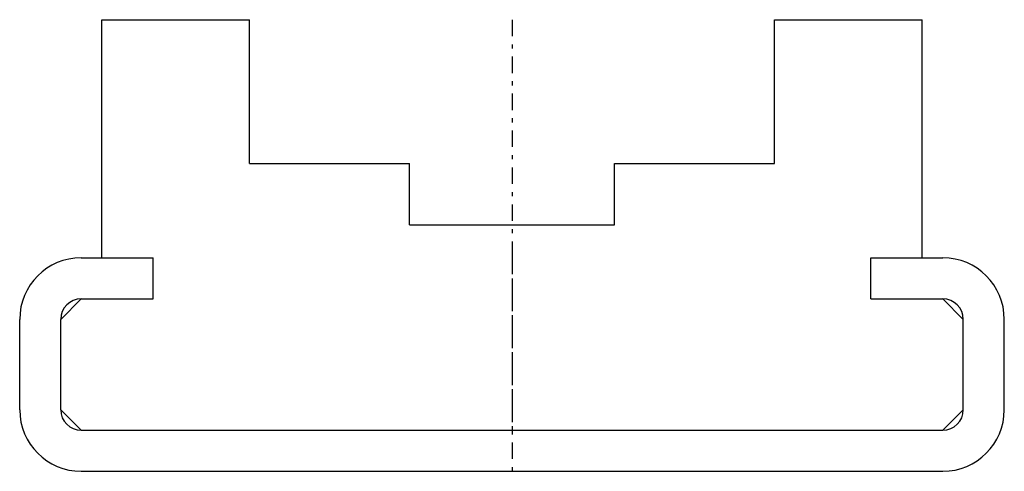
# Model space of a CAD drawing. Extents: x -12 to 12, y 0 to 11.
import ezdxf

# ---------------------------------------------------------------- set-up
doc = ezdxf.new("R2010")
doc.units = 0
doc.linetypes.add('CENTER', pattern=[0.85, 0.4, -0.2, 0.05, -0.2])
doc.linetypes.add('PHL_THICK', pattern=[0])
doc.layers.get('0').update_dxf_attribs({"linetype": 'CONTINUOUS'})
doc.layers.add('PROJECTION', color=7, linetype='CONTINUOUS')

# ---------------------------------------------------------------- blocks, each defined once
blk = doc.blocks.new('CCLAB_202211911579112_17')
at = {"color": 92, "linetype": 'CENTER'}
blk.add_line((0, 5.2), (0, 0), dxfattribs=at)
blk = doc.blocks.new('CCLAB_202211911579112_19')
at = {"color": 92, "linetype": 'CENTER'}
blk.add_line((0, 11), (0, 1), dxfattribs=at)

msp = doc.modelspace()

# ---------------------------------------------------------------- linework, layer by layer
at = {"layer": 'PROJECTION', "color": 7, "linetype": 'PHL_THICK'}
for p, q in [((-10, 11), (-6.4, 11)), ((-10, 5.2), (-10, 11)), ((-6.4, 7.5), (-6.4, 11)), ((6.4, 11), (10, 11)), ((6.4, 7.5), (6.4, 11)), ((10, 5.2), (10, 11)), ((-6.4, 7.5), (-2.5, 7.5)), ((-2.5, 6), (-2.5, 7.5)), ((2.5, 7.5), (6.4, 7.5)), ((2.5, 6), (2.5, 7.5)), ((-2.5, 6), (2.5, 6)), ((-10.5, 5.2), (-8.75, 5.2)), ((-8.75, 4.2), (-8.75, 5.2)), ((8.75, 5.2), (10, 5.2)), ((8.75, 5.2), (10.5, 5.2)), ((8.75, 4.2), (8.75, 5.2)), ((-11, 3.7), (-10.5, 4.2)), ((-10.5, 4.2), (-8.75, 4.2)), ((8.75, 4.2), (10.5, 4.2)), ((8.75, 4.2), (10.5, 4.2)), ((11, 3.7), (10.5, 4.2)), ((-12, 1.5), (-12, 3.7)), ((-11, 1.5), (-11, 3.7)), ((11, 1.5), (11, 3.7)), ((12, 1.5), (12, 3.7)), ((-10.5, 1), (-11, 1.5)), ((10.5, 1), (11, 1.5)), ((-10.5, 1), (10.5, 1)), ((-10.5, 0), (10.5, 0))]:
    msp.add_line(p, q, dxfattribs=at)
for centre, radius, start, end in [((-10.5, 3.7), 1.5, 90, 180), ((10.5, 3.7), 1.5, 0, 90), ((-10.5, 3.7), 0.5, 90, 180), ((10.5, 3.7), 0.5, 0, 90), ((-10.5, 1.5), 1.5, 180, 270), ((-10.5, 1.5), 0.5, 180, 270), ((10.5, 1.5), 0.5, 270, 0), ((10.5, 1.5), 1.5, 270, 0)]:
    msp.add_arc(centre, radius, start, end, dxfattribs=at)

# ---------------------------------------------------------------- block references
for name in ['CCLAB_202211911579112_19', 'CCLAB_202211911579112_17']:
    msp.add_blockref(name, (0, 0))

doc.saveas('drawing.dxf')
